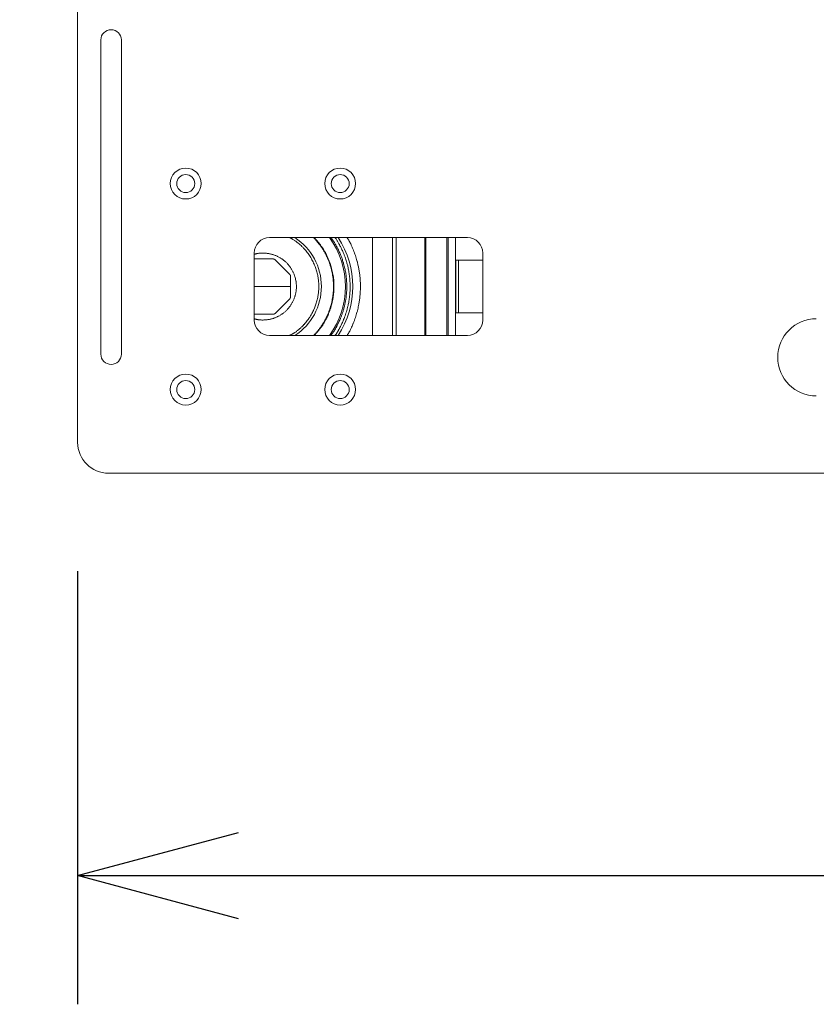
# Model space of a CAD drawing. Units: millimetres. Extents: x -2010 to 2573, y -1677 to 5011.
# Drawn here: x -1196 to -886, y 3162 to 3545 of the extents above; entities that cross this region are included whole.
import ezdxf

# ---------------------------------------------------------------- set-up
doc = ezdxf.new("R2010")
doc.units = ezdxf.units.MM
doc.header["$LTSCALE"] = 127
doc.header["$PDMODE"] = 1
doc.header["$PDSIZE"] = -2
doc.layers.get('0').update_dxf_attribs({"lineweight": 0})
doc.layers.get('Defpoints').update_dxf_attribs({"lineweight": 0})
doc.layers.add('寸法', color=7, linetype='Continuous', lineweight=0)
doc.styles.get("Standard").update_dxf_attribs({"font": 'txt', "bigfont": 'BIGFONT.SHX'})
doc.styles.add('ＭＳ ゴシック', font='txt', dxfattribs={"bigfont": 'ＭＳ ゴシック'})
doc.dimstyles.new('HIBINO', dxfattribs={"dimtxt": 81.442057, "dimasz": 62.515564, "dimexe": 50, "dimexo": 50, "dimgap": 0.5, "dimtad": 1, "dimzin": 11, "dimdsep": 46, "dimtxsty": 'ＭＳ ゴシック', "dimblk": 'VW_EMPTYARROW', "dimcen": 0, "dimadec": 0, "dimazin": 0, "dimtfac": 1, "dimtix": 1, "dimtmove": 0, "dimatfit": 0, "dimldrblk": 'VW_EMPTYARROW', "dimfxl": 1, "dimfrac": 2, "dimtolj": 1, "dimtzin": 11, "dimarcsym": 0})

# ---------------------------------------------------------------- blocks, each defined once
blk = doc.blocks.new('*D7')
at = {"color": 0, "linetype": 'Continuous', "lineweight": -2}
for points in [[(-1110.63, 3195.72), (-1173.15, 3212.47), (-1110.63, 3229.22)], [(-561.67, 3229.22), (-499.15, 3212.47), (-561.67, 3195.72)]]:
    blk.add_lwpolyline(points, dxfattribs=at)
at = {"layer": 'Defpoints', "color": 0, "lineweight": 0}
for p in [(-1173.15, 3380.7), (-499.15, 3380.7), (-1173.15, 3212.47)]:
    blk.add_point(p, dxfattribs=at)
at = {"layer": '寸法', "color": 0, "linetype": 'Continuous', "lineweight": -2}
for p, q in [((-1173.15, 3330.7), (-1173.15, 3162.47)), ((-499.15, 3330.7), (-499.15, 3162.47)), ((-1173.15, 3212.47), (-499.15, 3212.47))]:
    blk.add_line(p, q, dxfattribs=at)
at = {"color": 0, "linetype": 'Continuous', "lineweight": -2}
blk.add_wipeout([(-884.65, 3224.97), (-725.9, 3224.97), (-725.9, 3330.81), (-884.65, 3330.81)], dxfattribs=at).dxf.layer = '寸法'
at = {"layer": '寸法', "color": 0, "insert": (-884.65, 3321.23), "char_height": 81.4421, "attachment_point": 1, "line_spacing_factor": 0.782827}
blk.add_mtext('{\\fＭＳ ゴシック|b0|i0|c128|p0;\\l674}', dxfattribs=at)
blk = doc.blocks.new('VW_EMPTYARROW')
at = {"color": 0, "linetype": 'ByBlock', "lineweight": -2}
blk.add_line((0, 0), (-1, 0), dxfattribs=at)
at = {"color": 0, "linetype": 'Continuous', "lineweight": -2}
blk.add_lwpolyline([(-0.9689, 0.2596), (0, 0), (-0.9689, -0.2596)], dxfattribs=at)
blk = doc.blocks.new('*D8')
at = {"color": 0, "linetype": 'Continuous', "lineweight": -2}
for points in [[(-1272.02, 3796.18), (-1255.27, 3858.7), (-1238.52, 3796.18)], [(-1238.52, 3431.21), (-1255.27, 3368.7), (-1272.02, 3431.21)]]:
    blk.add_lwpolyline(points, dxfattribs=at)
at = {"layer": 'Defpoints', "color": 0, "lineweight": 0}
for p in [(-1255.27, 3858.7), (-1161.15, 3858.7), (-1161.15, 3368.7)]:
    blk.add_point(p, dxfattribs=at)
at = {"layer": '寸法', "color": 0, "linetype": 'Continuous', "lineweight": -2}
for p, q in [((-1211.15, 3858.7), (-1305.27, 3858.7)), ((-1255.27, 3858.7), (-1255.27, 3368.7)), ((-1211.15, 3368.7), (-1305.27, 3368.7))]:
    blk.add_line(p, q, dxfattribs=at)
at = {"color": 0, "linetype": 'Continuous', "lineweight": -2}
blk.add_wipeout([(-1267.77, 3546.21), (-1267.77, 3704.96), (-1373.61, 3704.96), (-1373.61, 3546.21)], dxfattribs=at).dxf.layer = '寸法'
at = {"layer": '寸法', "color": 0, "insert": (-1364.03, 3546.21), "char_height": 81.4421, "attachment_point": 1, "rotation": 90, "line_spacing_factor": 0.782827}
blk.add_mtext('{\\fＭＳ ゴシック|b0|i0|c128|p0;\\l490}', dxfattribs=at)
blk = doc.blocks.new('グループ-5')
at = {"color": 30, "linetype": 'Continuous', "lineweight": 0}
for p, q in [((-1412.82, 1704.09), (-1412.82, 1893.09)), ((-1403.82, 1738.34), (-1403.82, 1860.34)), ((-1395.82, 1860.34), (-1395.82, 1738.34)), ((-1338.24, 1783.59), (-1261.4, 1783.59)), ((-1298.32, 1745.59), (-1298.32, 1783.59)), ((-1290.54, 1745.59), (-1290.54, 1783.59)), ((-1289.06, 1783.59), (-1289.06, 1745.59)), ((-1277.93, 1783.59), (-1277.93, 1745.59)), ((-1277.54, 1783.59), (-1277.54, 1745.59)), ((-1269.34, 1783.59), (-1269.34, 1745.59)), ((-1268.85, 1783.59), (-1268.85, 1745.59)), ((-1265.97, 1783.59), (-1265.97, 1774.79)), ((-1344.24, 1751.59), (-1344.24, 1777.59)), ((-1344.24, 1775.29), (-1336.8, 1775.29)), ((-1336.1, 1775), (-1330.42, 1769.31)), ((-1265.97, 1774.79), (-1255.4, 1774.79)), ((-1265.97, 1754.39), (-1265.97, 1774.79)), ((-1265.93, 1774.79), (-1265.93, 1754.39)), ((-1264.91, 1774.79), (-1264.91, 1754.39)), ((-1255.4, 1777.59), (-1255.4, 1751.59)), ((-1330.12, 1768.61), (-1330.12, 1760.57)), ((-1344.24, 1764.59), (-1330.22, 1764.59)), ((-1330.42, 1759.86), (-1336.1, 1754.18)), ((-1336.8, 1753.89), (-1344.24, 1753.89)), ((-1265.97, 1754.39), (-1265.97, 1745.59)), ((-1255.4, 1754.39), (-1265.97, 1754.39)), ((-1261.4, 1745.59), (-1338.24, 1745.59)), ((-1400.82, 1692.09), (-750.82, 1692.09))]:
    blk.add_line(p, q, dxfattribs=at)
at = {"color": 30, "linetype": 'Continuous', "lineweight": 0, "flags": 128}
for points in [[(-1330.38, 1783.59), (-1330.37, 1783.58, -0.000483), (-1330.08, 1783.42, -0.001669), (-1329.79, 1783.25), (-1329.78, 1783.25, -0.002829), (-1329.47, 1783.07, -0.003995), (-1329.16, 1782.88), (-1329.01, 1782.79, -0.014966), (-1328.43, 1782.41), (-1328.39, 1782.39, -0.006759), (-1327.8, 1781.97, -0.012748), (-1327.23, 1781.52), (-1327.14, 1781.44, -0.011852), (-1326.4, 1780.81, -0.010936), (-1325.69, 1780.15), (-1325.65, 1780.11, -0.013038), (-1324.89, 1779.32), (-1324.85, 1779.28, -0.010655), (-1324.21, 1778.55, -0.010882), (-1323.61, 1777.79), (-1323.6, 1777.79, -0.011115), (-1323.03, 1777.02), (-1323.03, 1777.01, -0.011294), (-1322.5, 1776.22), (-1322.5, 1776.22, -0.011089), (-1322.01, 1775.4, -0.010999), (-1321.55, 1774.57, -0.010943), (-1321.14, 1773.72), (-1321.13, 1773.71, -0.010914), (-1320.76, 1772.86), (-1320.76, 1772.85, -0.010602), (-1320.43, 1771.99), (-1320.42, 1771.99, -0.010451), (-1320.13, 1771.13, -0.010453), (-1319.88, 1770.26), (-1319.88, 1770.26, -0.01047), (-1319.66, 1769.37), (-1319.65, 1769.36, -0.010476), (-1319.48, 1768.5), (-1319.48, 1768.49, -0.009914), (-1319.34, 1767.64, -0.009887), (-1319.23, 1766.79, -0.009878), (-1319.16, 1765.93, -0.009886), (-1319.13, 1765.07, -0.009905), (-1319.13, 1764.21, -0.009891), (-1319.16, 1763.36, -0.009882), (-1319.22, 1762.5, -0.009888), (-1319.32, 1761.65, -0.009913), (-1319.46, 1760.8), (-1319.46, 1760.79, -0.010398), (-1319.63, 1759.93), (-1319.63, 1759.91, -0.010469), (-1319.85, 1759.03), (-1319.85, 1759.03, -0.010457), (-1320.1, 1758.16), (-1320.12, 1758.1, -0.010467), (-1320.37, 1757.35, -0.007881), (-1320.65, 1756.6), (-1320.65, 1756.59, -0.011249), (-1320.97, 1755.82), (-1321, 1755.75, -0.010827), (-1321.41, 1754.9, -0.010835), (-1321.85, 1754.06, -0.011235), (-1322.33, 1753.24), (-1322.37, 1753.17, -0.015728), (-1322.99, 1752.23), (-1323.03, 1752.17, -0.011151), (-1323.61, 1751.39, -0.010455), (-1324.22, 1750.64), (-1324.22, 1750.64, -0.009754), (-1324.85, 1749.91), (-1324.96, 1749.8, -0.010102), (-1325.5, 1749.22), (-1325.61, 1749.11, -0.004853), (-1325.95, 1748.77, -0.005489), (-1326.3, 1748.44, -0.006104), (-1326.66, 1748.11), (-1326.66, 1748.11, -0.00673), (-1327.03, 1747.79), (-1327.03, 1747.79, -0.007374), (-1327.41, 1747.49), (-1327.41, 1747.49, -0.008029), (-1327.79, 1747.19), (-1327.79, 1747.19, -0.008695), (-1328.18, 1746.91, -0.009414), (-1328.59, 1746.65), (-1328.65, 1746.61, -0.014216), (-1329.12, 1746.33), (-1329.18, 1746.29, -0.006199), (-1329.53, 1746.11, -0.004394), (-1329.88, 1745.93), (-1329.89, 1745.92, -0.002562), (-1330.22, 1745.76), (-1330.23, 1745.75, -0.000734), (-1330.54, 1745.6), (-1330.56, 1745.59)], [(-1321.14, 1745.59), (-1321.12, 1745.62, 0.000262), (-1320.79, 1745.98, 0.001075), (-1320.47, 1746.35), (-1320.45, 1746.37, 0.001865), (-1320.08, 1746.8, 0.002653), (-1319.72, 1747.22, 0.003445), (-1319.36, 1747.65, 0.004242), (-1319.01, 1748.08, 0.005041), (-1318.66, 1748.52, 0.005833), (-1318.33, 1748.97, 0.006762), (-1318.01, 1749.42), (-1317.96, 1749.5, 0.011567), (-1317.55, 1750.12), (-1317.5, 1750.19, 0.006714), (-1317.19, 1750.7, 0.0061), (-1316.9, 1751.23, 0.005386), (-1316.61, 1751.75), (-1316.52, 1751.93, 0.01187), (-1316.07, 1752.84), (-1315.98, 1753.03, 0.010688), (-1315.5, 1754.12), (-1315.5, 1754.13, 0.011166), (-1315.07, 1755.23), (-1315.07, 1755.24, 0.010592), (-1314.7, 1756.33, 0.010527), (-1314.37, 1757.43), (-1314.37, 1757.43, 0.010485), (-1314.1, 1758.55), (-1314.09, 1758.56, 0.01044), (-1313.87, 1759.66), (-1313.87, 1759.67, 0.009876), (-1313.69, 1760.74, 0.009866), (-1313.56, 1761.82, 0.009872), (-1313.48, 1762.9, 0.009893), (-1313.43, 1763.98, 0.009921), (-1313.43, 1765.06, 0.009896), (-1313.47, 1766.15, 0.009875), (-1313.55, 1767.23, 0.009868), (-1313.68, 1768.3, 0.009875), (-1313.84, 1769.37), (-1313.85, 1769.39, 0.010364), (-1314.06, 1770.48), (-1314.07, 1770.49, 0.010483), (-1314.34, 1771.6), (-1314.34, 1771.61, 0.010517), (-1314.65, 1772.71, 0.010585), (-1315.02, 1773.8), (-1315.03, 1773.85, 0.012506), (-1315.48, 1775.01), (-1315.56, 1775.19, 0.010644), (-1315.92, 1776.02), (-1315.94, 1776.07, 0.005064), (-1316.28, 1776.78, 0.008078), (-1316.64, 1777.48), (-1316.68, 1777.56, 0.005615), (-1316.97, 1778.08, 0.006249), (-1317.27, 1778.6, 0.006879), (-1317.58, 1779.11), (-1317.61, 1779.16, 0.009863), (-1317.98, 1779.71), (-1318.01, 1779.76, 0.00667), (-1318.33, 1780.21, 0.005843), (-1318.66, 1780.66, 0.005045), (-1319.01, 1781.1, 0.004246), (-1319.36, 1781.53, 0.003449), (-1319.72, 1781.96, 0.002654), (-1320.08, 1782.38, 0.001869), (-1320.45, 1782.8), (-1320.47, 1782.83, 0.00106), (-1320.79, 1783.2), (-1320.82, 1783.22, 0.000265), (-1321.1, 1783.54), (-1321.14, 1783.59)], [(-1320.89, 1783.59), (-1320.86, 1783.56, -0.00026), (-1320.55, 1783.21, -0.001063), (-1320.23, 1782.85), (-1320.21, 1782.82, -0.001846), (-1319.85, 1782.41, -0.002625), (-1319.5, 1782, -0.00341), (-1319.15, 1781.59, -0.004198), (-1318.81, 1781.16, -0.004988), (-1318.47, 1780.74, -0.005769), (-1318.15, 1780.3, -0.006695), (-1317.84, 1779.86), (-1317.78, 1779.78, -0.011722), (-1317.38, 1779.17), (-1317.33, 1779.09, -0.006813), (-1317.02, 1778.58, -0.006147), (-1316.72, 1778.05, -0.005378), (-1316.44, 1777.52), (-1316.34, 1777.34, -0.011775), (-1315.89, 1776.42), (-1315.82, 1776.27, -0.010675), (-1315.3, 1775.1), (-1315.3, 1775.09, -0.012513), (-1314.85, 1773.92), (-1314.83, 1773.87, -0.010594), (-1314.46, 1772.77, -0.010523), (-1314.14, 1771.66), (-1314.14, 1771.66, -0.010482), (-1313.87, 1770.54), (-1313.87, 1770.52, -0.010359), (-1313.65, 1769.42), (-1313.65, 1769.41, -0.009869), (-1313.48, 1768.33, -0.009866), (-1313.35, 1767.25, -0.009874), (-1313.27, 1766.16, -0.009901), (-1313.23, 1765.07, -0.009926), (-1313.23, 1763.98, -0.009895), (-1313.28, 1762.88, -0.009872), (-1313.36, 1761.8, -0.009863), (-1313.5, 1760.71, -0.009871), (-1313.67, 1759.63), (-1313.67, 1759.62, -0.010432), (-1313.9, 1758.52), (-1313.9, 1758.5, -0.010486), (-1314.18, 1757.38), (-1314.18, 1757.38, -0.010533), (-1314.51, 1756.27, -0.01061), (-1314.88, 1755.17), (-1314.88, 1755.16, -0.011199), (-1315.31, 1754.06), (-1315.37, 1753.91, -0.010618), (-1315.74, 1753.08), (-1315.76, 1753.03, -0.005031), (-1316.1, 1752.31, -0.008009), (-1316.46, 1751.61), (-1316.51, 1751.53, -0.005626), (-1316.8, 1751, -0.006315), (-1317.1, 1750.47, -0.006992), (-1317.41, 1749.96), (-1317.44, 1749.91, -0.009989), (-1317.8, 1749.36), (-1317.84, 1749.32, -0.006598), (-1318.15, 1748.88, -0.005776), (-1318.47, 1748.44, -0.004984), (-1318.81, 1748.01, -0.004194), (-1319.15, 1747.59, -0.003407), (-1319.5, 1747.18, -0.002622), (-1319.85, 1746.76, -0.001847), (-1320.21, 1746.35), (-1320.23, 1746.33, -0.001049), (-1320.55, 1745.97), (-1320.57, 1745.95, -0.000262), (-1320.84, 1745.64), (-1320.89, 1745.59)], [(-1314.42, 1783.59), (-1314.37, 1783.52, -0.001908), (-1314.09, 1783.16), (-1314.05, 1783.1, -0.00243), (-1313.87, 1782.85, -0.003299), (-1313.68, 1782.59), (-1313.63, 1782.51, -0.00946), (-1313.34, 1782.09), (-1313.34, 1782.08, -0.004454), (-1313.05, 1781.63), (-1313.05, 1781.63, -0.007893), (-1312.77, 1781.18), (-1312.73, 1781.1, -0.006659), (-1312.38, 1780.48, -0.005347), (-1312.04, 1779.85), (-1311.97, 1779.71, -0.008446), (-1311.51, 1778.8), (-1311.45, 1778.66, -0.004925), (-1311.15, 1778.01, -0.005208), (-1310.86, 1777.36, -0.005548), (-1310.59, 1776.7), (-1310.54, 1776.59, -0.00971), (-1310.2, 1775.69), (-1310.1, 1775.43, -0.014217), (-1309.63, 1773.98), (-1309.59, 1773.83, -0.013778), (-1309.13, 1772.1), (-1309.13, 1772.09, -0.013499), (-1308.77, 1770.36), (-1308.76, 1770.34, -0.013622), (-1308.5, 1768.62), (-1308.5, 1768.61, -0.013238), (-1308.33, 1766.9, -0.013162), (-1308.26, 1765.18), (-1308.25, 1764.96, -0.013146), (-1308.26, 1763.68, -0.006586), (-1308.32, 1762.39, -0.013248), (-1308.44, 1761.11), (-1308.44, 1761.1, -0.006804), (-1308.6, 1759.82), (-1308.6, 1759.8, -0.01352), (-1308.82, 1758.5), (-1308.83, 1758.5, -0.006661), (-1309.1, 1757.2), (-1309.1, 1757.19, -0.01351), (-1309.43, 1755.89), (-1309.53, 1755.53, -0.011676), (-1309.89, 1754.39), (-1309.9, 1754.36, -0.007493), (-1310.27, 1753.29), (-1310.29, 1753.25, -0.011299), (-1310.66, 1752.29), (-1310.72, 1752.15, -0.005233), (-1311.01, 1751.5, -0.004508), (-1311.3, 1750.85, -0.00373), (-1311.61, 1750.21), (-1311.67, 1750.07, -0.004196), (-1311.97, 1749.47), (-1312.04, 1749.33, -0.002336), (-1312.2, 1749.01, -0.003046), (-1312.37, 1748.69, -0.003764), (-1312.54, 1748.38), (-1312.54, 1748.38, -0.00449), (-1312.71, 1748.07), (-1312.71, 1748.07, -0.005224), (-1312.9, 1747.76), (-1312.9, 1747.76, -0.005962), (-1313.08, 1747.46, -0.006651), (-1313.28, 1747.16), (-1313.33, 1747.08, -0.015373), (-1313.64, 1746.66), (-1313.7, 1746.59, -0.005555), (-1313.9, 1746.33, -0.00391), (-1314.11, 1746.07), (-1314.11, 1746.07, -0.002282), (-1314.31, 1745.83), (-1314.32, 1745.82, -0.000654), (-1314.5, 1745.6), (-1314.52, 1745.59)], [(-1312.81, 1783.59), (-1312.81, 1783.59, -0.000832), (-1312.67, 1783.39, -0.002949), (-1312.52, 1783.2), (-1312.44, 1783.09, -0.01234), (-1312.16, 1782.66), (-1312.13, 1782.63, -0.005193), (-1311.84, 1782.16, -0.008755), (-1311.55, 1781.68, -0.003723), (-1311.28, 1781.2, -0.005838), (-1311.02, 1780.71, -0.002114), (-1310.77, 1780.21), (-1310.76, 1780.19, -0.004282), (-1310.49, 1779.65), (-1310.44, 1779.55, -0.004323), (-1310.12, 1778.88, -0.004813), (-1309.81, 1778.21, -0.005317), (-1309.52, 1777.53), (-1309.43, 1777.32, -0.01281), (-1309.01, 1776.22), (-1308.93, 1776.01, -0.007264), (-1308.62, 1775.11, -0.007145), (-1308.34, 1774.21), (-1308.28, 1773.98, -0.013719), (-1307.91, 1772.62), (-1307.86, 1772.39, -0.013435), (-1307.49, 1770.59), (-1307.48, 1770.57, -0.013623), (-1307.21, 1768.78), (-1307.21, 1768.77, -0.013255), (-1307.04, 1766.99, -0.013168), (-1306.96, 1765.2), (-1306.95, 1764.98, -0.013147), (-1306.96, 1763.64, -0.00658), (-1307.03, 1762.3, -0.01324), (-1307.14, 1760.97), (-1307.17, 1760.73, -0.013575), (-1307.42, 1758.94), (-1307.45, 1758.82, -0.013468), (-1307.76, 1757.23), (-1307.81, 1757.02, -0.010137), (-1308.09, 1755.88), (-1308.1, 1755.86, -0.006988), (-1308.4, 1754.77, -0.009854), (-1308.75, 1753.7), (-1308.76, 1753.67, -0.007361), (-1309.11, 1752.68), (-1309.13, 1752.63, -0.009111), (-1309.48, 1751.75), (-1309.52, 1751.65, -0.005307), (-1309.81, 1750.97, -0.004819), (-1310.12, 1750.3, -0.00427), (-1310.44, 1749.63), (-1310.49, 1749.53, -0.006365), (-1310.93, 1748.66), (-1311.02, 1748.47, -0.005971), (-1311.28, 1747.98), (-1311.33, 1747.9, -0.003725), (-1311.51, 1747.58, -0.004051), (-1311.69, 1747.26), (-1311.74, 1747.18, -0.009846), (-1312.03, 1746.71), (-1312.08, 1746.64, -0.005704), (-1312.29, 1746.31), (-1312.31, 1746.29, -0.006799), (-1312.5, 1746.02), (-1312.52, 1745.98, -0.002743), (-1312.67, 1745.79), (-1312.67, 1745.78, -0.000824), (-1312.81, 1745.6), (-1312.81, 1745.59)], [(-1308.12, 1745.59), (-1308.11, 1745.6, 0.000413), (-1307.92, 1745.92, 0.001428), (-1307.73, 1746.24), (-1307.72, 1746.25, 0.00242), (-1307.52, 1746.59, 0.003432), (-1307.33, 1746.93), (-1307.27, 1747.03, 0.009366), (-1306.98, 1747.57), (-1306.98, 1747.58, 0.004329), (-1306.7, 1748.13, 0.00773), (-1306.43, 1748.69), (-1306.39, 1748.79, 0.006623), (-1306.06, 1749.55, 0.00543), (-1305.74, 1750.31), (-1305.69, 1750.43, 0.007509), (-1305.31, 1751.45), (-1305.26, 1751.58, 0.006222), (-1304.91, 1752.58, 0.006575), (-1304.59, 1753.59, 0.006928), (-1304.29, 1754.6), (-1304.28, 1754.64, 0.008114), (-1304.01, 1755.71), (-1304, 1755.74, 0.007052), (-1303.77, 1756.75, 0.006968), (-1303.57, 1757.76), (-1303.52, 1758.02, 0.01361), (-1303.29, 1759.53), (-1303.29, 1759.54, 0.006542), (-1303.12, 1761.04), (-1303.12, 1761.04, 0.013103), (-1303.01, 1762.53), (-1302.99, 1762.78, 0.006592), (-1302.96, 1763.78, 0.00663), (-1302.95, 1764.78), (-1302.95, 1765.03, 0.013191), (-1303, 1766.52), (-1303.03, 1767.02, 0.013078), (-1303.15, 1768.52, 0.006617), (-1303.34, 1770.01), (-1303.34, 1770.03, 0.013699), (-1303.59, 1771.55), (-1303.6, 1771.61, 0.007001), (-1303.9, 1773, 0.012528), (-1304.24, 1774.39), (-1304.29, 1774.58, 0.006927), (-1304.59, 1775.59, 0.006579), (-1304.91, 1776.6, 0.00621), (-1305.26, 1777.6), (-1305.31, 1777.72, 0.007495), (-1305.69, 1778.74), (-1305.78, 1778.96, 0.005513), (-1306.02, 1779.54, 0.003137), (-1306.26, 1780.11, 0.007129), (-1306.52, 1780.67), (-1306.56, 1780.77, 0.008341), (-1306.93, 1781.51), (-1306.98, 1781.61, 0.009392), (-1307.27, 1782.15), (-1307.33, 1782.25, 0.003416), (-1307.52, 1782.59, 0.002421), (-1307.72, 1782.93), (-1307.73, 1782.94, 0.001414), (-1307.92, 1783.26), (-1307.93, 1783.27, 0.000405), (-1308.1, 1783.57), (-1308.12, 1783.59)], [(-1344.24, 1777.07), (-1344.23, 1777.07, -0.000648), (-1344.04, 1777.13, -0.002241), (-1343.84, 1777.19), (-1343.84, 1777.2, -0.003804), (-1343.63, 1777.26), (-1343.6, 1777.27, -0.005434), (-1343.44, 1777.31, -0.003294), (-1343.28, 1777.35), (-1343.24, 1777.36, -0.013568), (-1343, 1777.41), (-1342.91, 1777.43, -0.014862), (-1342.48, 1777.5), (-1342.46, 1777.5, -0.01278), (-1341.99, 1777.55), (-1341.99, 1777.55, -0.010832), (-1341.51, 1777.58), (-1341.51, 1777.58, -0.008778), (-1341.03, 1777.59), (-1340.99, 1777.59, -0.010122), (-1340.42, 1777.58), (-1340.38, 1777.58, -0.007884), (-1339.9, 1777.55), (-1339.9, 1777.55, -0.008397), (-1339.43, 1777.51, -0.008898), (-1338.96, 1777.45, -0.009451), (-1338.49, 1777.38), (-1338.48, 1777.38, -0.010153), (-1338, 1777.28), (-1337.99, 1777.28, -0.01001), (-1337.51, 1777.16), (-1337.5, 1777.16, -0.009864), (-1337.02, 1777.02, -0.009746), (-1336.54, 1776.86, -0.009644), (-1336.07, 1776.69), (-1336.06, 1776.69, -0.00998), (-1335.59, 1776.49), (-1335.58, 1776.49, -0.010018), (-1335.11, 1776.26), (-1335.11, 1776.26, -0.010044), (-1334.64, 1776.02, -0.01008), (-1334.18, 1775.77, -0.010143), (-1333.74, 1775.49), (-1333.73, 1775.49, -0.010352), (-1333.3, 1775.19), (-1333.29, 1775.19, -0.010322), (-1332.86, 1774.87, -0.010309), (-1332.45, 1774.53, -0.010308), (-1332.04, 1774.18, -0.010336), (-1331.65, 1773.81, -0.010335), (-1331.28, 1773.42, -0.010306), (-1330.93, 1773.02, -0.010298), (-1330.59, 1772.6, -0.010304), (-1330.26, 1772.17), (-1330.26, 1772.17, -0.010338), (-1329.96, 1771.73), (-1329.96, 1771.73, -0.010138), (-1329.68, 1771.29, -0.010099), (-1329.42, 1770.83, -0.010087), (-1329.18, 1770.36, -0.010092), (-1328.95, 1769.89), (-1328.95, 1769.88, -0.010123), (-1328.75, 1769.41, -0.00975), (-1328.57, 1768.93), (-1328.53, 1768.81, -0.019373), (-1328.3, 1768.09), (-1328.3, 1768.08, -0.00969), (-1328.12, 1767.36), (-1328.12, 1767.36, -0.01891), (-1327.99, 1766.64), (-1327.98, 1766.63, -0.009147), (-1327.89, 1765.92, -0.018277), (-1327.84, 1765.21, -0.009169), (-1327.82, 1764.5, -0.018301), (-1327.85, 1763.79, -0.009132), (-1327.91, 1763.08, -0.018307), (-1328.01, 1762.37), (-1328.03, 1762.25, -0.009683), (-1328.13, 1761.76, -0.00969), (-1328.25, 1761.27), (-1328.25, 1761.27, -0.009683), (-1328.39, 1760.79, -0.00969), (-1328.55, 1760.31), (-1328.55, 1760.29, -0.010962), (-1328.74, 1759.79), (-1328.75, 1759.77, -0.01012), (-1328.95, 1759.29, -0.010093), (-1329.18, 1758.81, -0.010086), (-1329.42, 1758.35, -0.01009), (-1329.68, 1757.89, -0.010141), (-1329.96, 1757.45), (-1329.96, 1757.45, -0.010333), (-1330.26, 1757.01), (-1330.26, 1757.01, -0.010305), (-1330.59, 1756.58, -0.010298), (-1330.93, 1756.16, -0.010305), (-1331.28, 1755.76, -0.010339), (-1331.65, 1755.37, -0.010332), (-1332.04, 1755, -0.01031), (-1332.45, 1754.65, -0.01031), (-1332.86, 1754.31, -0.010328), (-1333.29, 1753.99), (-1333.3, 1753.99, -0.010358), (-1333.73, 1753.69), (-1333.74, 1753.69, -0.010137), (-1334.18, 1753.41, -0.010082), (-1334.64, 1753.15, -0.010042), (-1335.11, 1752.91), (-1335.11, 1752.91, -0.010019), (-1335.58, 1752.69), (-1335.59, 1752.69, -0.009975), (-1336.06, 1752.49), (-1336.07, 1752.49, -0.009648), (-1336.54, 1752.31, -0.009748), (-1337.02, 1752.16, -0.009869), (-1337.5, 1752.02), (-1337.51, 1752.02, -0.01001), (-1337.99, 1751.9), (-1338, 1751.9, -0.010177), (-1338.48, 1751.8), (-1338.49, 1751.8, -0.009424), (-1338.96, 1751.73, -0.008899), (-1339.43, 1751.67, -0.008398), (-1339.9, 1751.63), (-1339.9, 1751.63, -0.007869), (-1340.38, 1751.6), (-1340.42, 1751.6, -0.010096), (-1340.99, 1751.59), (-1341.05, 1751.59, -0.008856), (-1341.49, 1751.6), (-1341.55, 1751.6, -0.009417), (-1341.88, 1751.62), (-1341.93, 1751.62, -0.006051), (-1342.16, 1751.64, -0.006402), (-1342.4, 1751.67), (-1342.46, 1751.67, -0.014628), (-1342.81, 1751.73), (-1342.95, 1751.76, -0.015488), (-1343.23, 1751.81), (-1343.28, 1751.83, -0.003349), (-1343.44, 1751.87, -0.005393), (-1343.6, 1751.91), (-1343.63, 1751.92, -0.003804), (-1343.84, 1751.98), (-1343.84, 1751.98, -0.00222), (-1344.04, 1752.05), (-1344.04, 1752.05, -0.000636), (-1344.23, 1752.1), (-1344.24, 1752.11)]]:
    blk.add_lwpolyline(points, format="xyb", dxfattribs=at)
at = {"color": 30, "linetype": 'Continuous', "lineweight": 0}
for centre, radius in [((-1370.82, 1804.59), 6), ((-1310.82, 1804.59), 6), ((-1370.82, 1804.59), 3.5), ((-1310.82, 1804.59), 3.5), ((-1370.82, 1724.59), 6), ((-1310.82, 1724.59), 6), ((-1370.82, 1724.59), 3.5), ((-1310.82, 1724.59), 3.5)]:
    blk.add_circle(centre, radius, dxfattribs=at)
for centre, radius, start, end in [((-1399.82, 1860.34), 4, 0, 180), ((-1338.24, 1777.59), 6, 90, 180), ((-1340.82, 1764.59), 22.7, 303.1749, 56.8251), ((-1340.82, 1764.59), 32.07, 323.6717, 36.3283), ((-1340.82, 1764.59), 34.87, 326.9859, 33.0141), ((-1261.4, 1777.59), 6, 0, 90), ((-1338.24, 1751.59), 6, 180, 270), ((-1261.4, 1751.59), 6, 270, 0), ((-1125.82, 1737.09), 15, 90, 270), ((-1399.82, 1738.34), 4, 180, 0), ((-1400.82, 1704.09), 12, 180, 270)]:
    blk.add_arc(centre, radius, start, end, dxfattribs=at)
for points, weights in [([(-1336.8, 1775.29), (-1336.79, 1775.29), (-1336.77, 1775.29), (-1336.75, 1775.28), (-1336.73, 1775.28), (-1336.73, 1775.28), (-1336.72, 1775.28), (-1336.71, 1775.28), (-1336.7, 1775.28), (-1336.69, 1775.28), (-1336.68, 1775.28), (-1336.67, 1775.28), (-1336.67, 1775.28), (-1336.66, 1775.27), (-1336.65, 1775.27), (-1336.64, 1775.27), (-1336.63, 1775.27), (-1336.62, 1775.27), (-1336.62, 1775.27), (-1336.61, 1775.27), (-1336.6, 1775.27), (-1336.59, 1775.26), (-1336.58, 1775.26), (-1336.57, 1775.26), (-1336.57, 1775.26), (-1336.56, 1775.26), (-1336.55, 1775.25), (-1336.54, 1775.25), (-1336.54, 1775.25), (-1336.54, 1775.25), (-1336.53, 1775.25), (-1336.52, 1775.25), (-1336.52, 1775.25), (-1336.52, 1775.25), (-1336.51, 1775.25), (-1336.5, 1775.24), (-1336.5, 1775.24), (-1336.5, 1775.24), (-1336.48, 1775.24), (-1336.47, 1775.23), (-1336.47, 1775.23), (-1336.47, 1775.23), (-1336.45, 1775.23), (-1336.44, 1775.22), (-1336.44, 1775.22), (-1336.44, 1775.22), (-1336.42, 1775.21), (-1336.4, 1775.21), (-1336.4, 1775.21), (-1336.4, 1775.21), (-1336.39, 1775.2), (-1336.37, 1775.19), (-1336.36, 1775.18), (-1336.34, 1775.18), (-1336.34, 1775.18), (-1336.34, 1775.18), (-1336.33, 1775.17), (-1336.31, 1775.16), (-1336.31, 1775.16), (-1336.31, 1775.16), (-1336.3, 1775.15), (-1336.28, 1775.14), (-1336.28, 1775.14), (-1336.28, 1775.14), (-1336.27, 1775.13), (-1336.26, 1775.13), (-1336.25, 1775.12), (-1336.25, 1775.12), (-1336.24, 1775.12), (-1336.24, 1775.11), (-1336.23, 1775.11), (-1336.23, 1775.1), (-1336.23, 1775.1), (-1336.23, 1775.1), (-1336.22, 1775.1), (-1336.21, 1775.09), (-1336.21, 1775.09), (-1336.21, 1775.09), (-1336.2, 1775.09), (-1336.19, 1775.08), (-1336.19, 1775.08), (-1336.19, 1775.08), (-1336.19, 1775.07), (-1336.18, 1775.07), (-1336.17, 1775.06), (-1336.16, 1775.05), (-1336.15, 1775.04), (-1336.14, 1775.04), (-1336.14, 1775.03), (-1336.13, 1775.02), (-1336.12, 1775.02), (-1336.1, 1775), (-1336.1, 1775), (-1336.1, 1775)], [1, 1, 1, 1, 1, 1, 0.999994872281, 1, 0.999992693721, 1, 0.999990126488, 1, 0.999987170609, 1, 0.99998382817, 1, 0.999980104109, 1, 0.999976007366, 1, 0.99997155085, 1, 0.999966757267, 1, 0.999961638527, 1, 0.999956235198, 1, 1, 1, 0.999950522521, 1, 1, 1, 0.999894605994, 1, 1, 1, 0.999784387968, 1, 1, 1, 0.999794785666, 1, 1, 1, 0.999802430879, 1, 1, 1, 0.999807967409, 1, 0.999811097523, 1, 1, 1, 0.999812503134, 1, 1, 1, 0.99981177532, 1, 1, 1, 0.999808245431, 1, 1, 1, 0.999938743186, 1, 0.999982238573, 1, 1, 1, 0.999942051881, 1, 1, 1, 0.999956523818, 1, 1, 1, 0.999968964222, 1, 0.999979387459, 1, 0.999987765351, 1, 0.999993955217, 1, 1, 1, 1, 1]), ([(-1330.42, 1769.31), (-1330.41, 1769.3), (-1330.39, 1769.29), (-1330.38, 1769.27), (-1330.37, 1769.26), (-1330.36, 1769.25), (-1330.36, 1769.25), (-1330.35, 1769.24), (-1330.35, 1769.23), (-1330.34, 1769.23), (-1330.34, 1769.22), (-1330.33, 1769.21), (-1330.33, 1769.21), (-1330.32, 1769.2), (-1330.32, 1769.19), (-1330.31, 1769.19), (-1330.31, 1769.18), (-1330.3, 1769.17), (-1330.3, 1769.17), (-1330.29, 1769.16), (-1330.29, 1769.15), (-1330.28, 1769.14), (-1330.28, 1769.14), (-1330.27, 1769.13), (-1330.27, 1769.12), (-1330.26, 1769.12), (-1330.26, 1769.11), (-1330.25, 1769.1), (-1330.25, 1769.1), (-1330.25, 1769.1), (-1330.25, 1769.09), (-1330.25, 1769.09), (-1330.25, 1769.09), (-1330.24, 1769.09), (-1330.24, 1769.08), (-1330.23, 1769.07), (-1330.23, 1769.07), (-1330.23, 1769.06), (-1330.23, 1769.05), (-1330.22, 1769.04), (-1330.22, 1769.04), (-1330.22, 1769.04), (-1330.21, 1769.02), (-1330.2, 1769), (-1330.2, 1769), (-1330.2, 1769), (-1330.2, 1768.99), (-1330.19, 1768.97), (-1330.19, 1768.97), (-1330.19, 1768.97), (-1330.18, 1768.96), (-1330.18, 1768.94), (-1330.17, 1768.92), (-1330.17, 1768.91), (-1330.17, 1768.91), (-1330.17, 1768.91), (-1330.16, 1768.89), (-1330.16, 1768.87), (-1330.16, 1768.87), (-1330.16, 1768.87), (-1330.15, 1768.86), (-1330.15, 1768.84), (-1330.15, 1768.84), (-1330.15, 1768.84), (-1330.15, 1768.82), (-1330.14, 1768.81), (-1330.14, 1768.81), (-1330.14, 1768.8), (-1330.14, 1768.8), (-1330.14, 1768.79), (-1330.14, 1768.78), (-1330.14, 1768.77), (-1330.14, 1768.77), (-1330.14, 1768.77), (-1330.14, 1768.77), (-1330.14, 1768.76), (-1330.13, 1768.76), (-1330.13, 1768.75), (-1330.13, 1768.74), (-1330.13, 1768.73), (-1330.13, 1768.73), (-1330.13, 1768.73), (-1330.13, 1768.72), (-1330.13, 1768.71), (-1330.13, 1768.7), (-1330.13, 1768.69), (-1330.13, 1768.68), (-1330.13, 1768.67), (-1330.13, 1768.66), (-1330.13, 1768.65), (-1330.12, 1768.64), (-1330.12, 1768.61), (-1330.12, 1768.61), (-1330.12, 1768.61)], [1, 1, 1, 1, 1, 1, 0.999994879104, 1, 0.9999927035, 1, 0.999990139763, 1, 0.999987187954, 1, 0.999983850159, 1, 0.999980131314, 1, 0.999976040359, 1, 0.999971590176, 1, 0.999966803433, 1, 0.999961692004, 1, 0.999956296344, 1, 1, 1, 0.999950591965, 1, 1, 1, 0.99989472979, 1, 1, 1, 0.999784565905, 1, 1, 1, 0.999794919931, 1, 1, 1, 0.999802525163, 1, 1, 1, 0.999808023287, 1, 0.999811117761, 1, 1, 1, 0.999812488531, 1, 1, 1, 0.999811726257, 1, 1, 1, 0.999808160636, 1, 1, 1, 0.999938716247, 1, 0.999982234416, 1, 1, 1, 0.999942038762, 1, 1, 1, 0.999956514262, 1, 1, 1, 0.99996895758, 1, 0.999979383174, 1, 0.999987762857, 1, 0.999993953997, 1, 1, 1, 1, 1]), ([(-1330.12, 1760.57), (-1330.12, 1760.56), (-1330.13, 1760.53), (-1330.13, 1760.52), (-1330.13, 1760.5), (-1330.13, 1760.49), (-1330.13, 1760.48), (-1330.13, 1760.47), (-1330.13, 1760.47), (-1330.13, 1760.46), (-1330.13, 1760.45), (-1330.14, 1760.44), (-1330.14, 1760.43), (-1330.14, 1760.42), (-1330.14, 1760.42), (-1330.14, 1760.41), (-1330.14, 1760.4), (-1330.14, 1760.39), (-1330.14, 1760.38), (-1330.15, 1760.37), (-1330.15, 1760.36), (-1330.15, 1760.36), (-1330.15, 1760.35), (-1330.15, 1760.34), (-1330.15, 1760.33), (-1330.16, 1760.32), (-1330.16, 1760.31), (-1330.16, 1760.31), (-1330.16, 1760.31), (-1330.16, 1760.31), (-1330.16, 1760.3), (-1330.16, 1760.29), (-1330.16, 1760.29), (-1330.16, 1760.29), (-1330.17, 1760.28), (-1330.17, 1760.27), (-1330.17, 1760.27), (-1330.17, 1760.26), (-1330.17, 1760.25), (-1330.18, 1760.24), (-1330.18, 1760.24), (-1330.18, 1760.23), (-1330.19, 1760.22), (-1330.19, 1760.2), (-1330.19, 1760.2), (-1330.19, 1760.2), (-1330.2, 1760.19), (-1330.21, 1760.17), (-1330.21, 1760.17), (-1330.21, 1760.17), (-1330.21, 1760.15), (-1330.22, 1760.14), (-1330.23, 1760.12), (-1330.24, 1760.11), (-1330.24, 1760.11), (-1330.24, 1760.11), (-1330.24, 1760.09), (-1330.25, 1760.08), (-1330.25, 1760.08), (-1330.25, 1760.08), (-1330.26, 1760.06), (-1330.27, 1760.05), (-1330.27, 1760.05), (-1330.27, 1760.04), (-1330.28, 1760.03), (-1330.29, 1760.02), (-1330.29, 1760.02), (-1330.29, 1760.02), (-1330.29, 1760.01), (-1330.3, 1760), (-1330.3, 1760), (-1330.31, 1759.99), (-1330.31, 1759.99), (-1330.31, 1759.99), (-1330.31, 1759.99), (-1330.32, 1759.98), (-1330.32, 1759.98), (-1330.32, 1759.98), (-1330.33, 1759.97), (-1330.33, 1759.96), (-1330.33, 1759.96), (-1330.33, 1759.96), (-1330.34, 1759.95), (-1330.35, 1759.94), (-1330.35, 1759.93), (-1330.36, 1759.93), (-1330.37, 1759.92), (-1330.38, 1759.91), (-1330.38, 1759.9), (-1330.39, 1759.89), (-1330.4, 1759.89), (-1330.42, 1759.86), (-1330.42, 1759.86), (-1330.42, 1759.86)], [1, 1, 1, 1, 1, 1, 0.999994877138, 1, 0.999992700672, 1, 0.999990135922, 1, 0.999987182929, 1, 0.999983843783, 1, 0.999980123416, 1, 0.999976030767, 1, 0.999971578726, 1, 0.999966789973, 1, 0.999961676386, 1, 0.999956278465, 1, 1, 1, 0.999950571604, 1, 1, 1, 0.999894696207, 1, 1, 1, 0.999784528119, 1, 1, 1, 0.999794898673, 1, 1, 1, 0.999802519583, 1, 1, 1, 0.999808033268, 1, 0.9998111428, 1, 1, 1, 0.999812528818, 1, 1, 1, 0.999811782204, 1, 1, 1, 0.999808233595, 1, 1, 1, 0.999938741742, 1, 0.999982241167, 1, 1, 1, 0.999942060611, 1, 1, 1, 0.999956530535, 1, 1, 1, 0.999968969109, 1, 0.999979390763, 1, 0.999987767333, 1, 0.999993956202, 1, 1, 1, 1, 1]), ([(-1336.1, 1754.18), (-1336.11, 1754.17), (-1336.13, 1754.16), (-1336.14, 1754.15), (-1336.15, 1754.14), (-1336.16, 1754.13), (-1336.17, 1754.13), (-1336.17, 1754.12), (-1336.18, 1754.11), (-1336.19, 1754.11), (-1336.19, 1754.1), (-1336.2, 1754.1), (-1336.21, 1754.09), (-1336.21, 1754.09), (-1336.22, 1754.08), (-1336.23, 1754.08), (-1336.23, 1754.07), (-1336.24, 1754.07), (-1336.25, 1754.06), (-1336.25, 1754.06), (-1336.26, 1754.05), (-1336.27, 1754.05), (-1336.28, 1754.04), (-1336.28, 1754.04), (-1336.29, 1754.03), (-1336.3, 1754.03), (-1336.3, 1754.03), (-1336.31, 1754.02), (-1336.31, 1754.02), (-1336.31, 1754.02), (-1336.32, 1754.02), (-1336.33, 1754.01), (-1336.33, 1754.01), (-1336.33, 1754.01), (-1336.34, 1754.01), (-1336.34, 1754), (-1336.35, 1754), (-1336.35, 1754), (-1336.36, 1753.99), (-1336.37, 1753.99), (-1336.38, 1753.99), (-1336.38, 1753.98), (-1336.39, 1753.98), (-1336.41, 1753.97), (-1336.41, 1753.97), (-1336.41, 1753.97), (-1336.42, 1753.96), (-1336.44, 1753.96), (-1336.44, 1753.96), (-1336.44, 1753.96), (-1336.46, 1753.95), (-1336.47, 1753.94), (-1336.49, 1753.94), (-1336.51, 1753.93), (-1336.51, 1753.93), (-1336.51, 1753.93), (-1336.52, 1753.93), (-1336.54, 1753.92), (-1336.54, 1753.92), (-1336.54, 1753.92), (-1336.56, 1753.92), (-1336.57, 1753.92), (-1336.57, 1753.92), (-1336.58, 1753.92), (-1336.59, 1753.91), (-1336.6, 1753.91), (-1336.61, 1753.91), (-1336.61, 1753.91), (-1336.62, 1753.91), (-1336.62, 1753.91), (-1336.63, 1753.9), (-1336.64, 1753.9), (-1336.64, 1753.9), (-1336.64, 1753.9), (-1336.65, 1753.9), (-1336.65, 1753.9), (-1336.66, 1753.9), (-1336.66, 1753.9), (-1336.67, 1753.9), (-1336.68, 1753.9), (-1336.68, 1753.9), (-1336.68, 1753.9), (-1336.69, 1753.9), (-1336.7, 1753.9), (-1336.71, 1753.9), (-1336.72, 1753.89), (-1336.73, 1753.89), (-1336.74, 1753.89), (-1336.75, 1753.89), (-1336.77, 1753.89), (-1336.78, 1753.89), (-1336.8, 1753.89), (-1336.8, 1753.89), (-1336.8, 1753.89)], [1, 1, 1, 1, 1, 1, 0.999994873444, 1, 0.999992695393, 1, 0.999990128757, 1, 0.999987173578, 1, 0.999983831943, 1, 0.999980108787, 1, 0.999976013056, 1, 0.999971557652, 1, 0.999966765277, 1, 0.999961647836, 1, 0.999956245868, 1, 1, 1, 0.99995053467, 1, 1, 1, 0.999894588691, 1, 1, 1, 0.999784266654, 1, 1, 1, 0.999794670083, 1, 1, 1, 0.999802318479, 1, 1, 1, 0.999807856018, 1, 0.999810984709, 1, 1, 1, 0.999812386968, 1, 1, 1, 0.999811653483, 1, 1, 1, 0.99980811485, 1, 1, 1, 0.999938712551, 1, 0.999982235591, 1, 1, 1, 0.999942042109, 1, 1, 1, 0.999956516454, 1, 1, 1, 0.999968958954, 1, 0.999979383956, 1, 0.999987763271, 1, 0.99999395419, 1, 1, 1, 1, 1])]:
    blk.add_rational_spline(points, weights, degree=2, knots=[0, 0, 0, 1, 2, 3, 4, 4, 5, 5, 6, 6, 7, 7, 8, 8, 9, 9, 10, 10, 11, 11, 12, 12, 13, 13, 14, 14, 15, 15, 16, 16, 17, 17, 18, 18, 19, 19, 20, 20, 21, 21, 22, 22, 23, 23, 24, 24, 25, 25, 26, 26, 27, 27, 28, 28, 29, 29, 30, 30, 31, 31, 32, 32, 33, 33, 34, 34, 35, 35, 36, 36, 37, 37, 38, 38, 39, 39, 40, 40, 41, 41, 42, 42, 43, 43, 44, 44, 45, 45, 46, 46, 47, 47, 48, 48, 48], dxfattribs=at)

msp = doc.modelspace()

# ---------------------------------------------------------------- dimensions: what is measured, and where the dimension line sits
at = {"layer": '寸法', "color": 1, "linetype": 'Continuous', "lineweight": 0}
dim = msp.add_linear_dim(base=(-1173.15, 3212.474), p1=(-499.15, 3380.695), p2=(-1173.15, 3380.695), dimstyle='HIBINO', override={"dimgap": 12.5, "dimpost": '<>', "dimtxsty": 'ＭＳ ゴシック', "dimtmove": 2}, dxfattribs=at)
dim.commit()
dim.dimension.update_dxf_attribs({"geometry": '*D7', "text_midpoint": (-805.273, 3224.974), "dimtype": 128})

# ---------------------------------------------------------------- next in the draw order: dimensions: what is measured, and where the dimension line sits
dim = msp.add_linear_dim(base=(-1255.273, 3858.695), p1=(-1161.15, 3368.695), p2=(-1161.15, 3858.695), angle=270, dimstyle='HIBINO', override={"dimgap": 12.5, "dimpost": '<>', "dimtxsty": 'ＭＳ ゴシック', "dimtmove": 2}, dxfattribs=at)
dim.commit()
dim.dimension.update_dxf_attribs({"geometry": '*D8', "text_midpoint": (-1267.773, 3625.59), "dimtype": 128})

# ---------------------------------------------------------------- next in the draw order: block references
at = {"color": 1}
msp.add_blockref('グループ-5', (239.673, 1676.606), dxfattribs=at)

doc.saveas('drawing.dxf')
